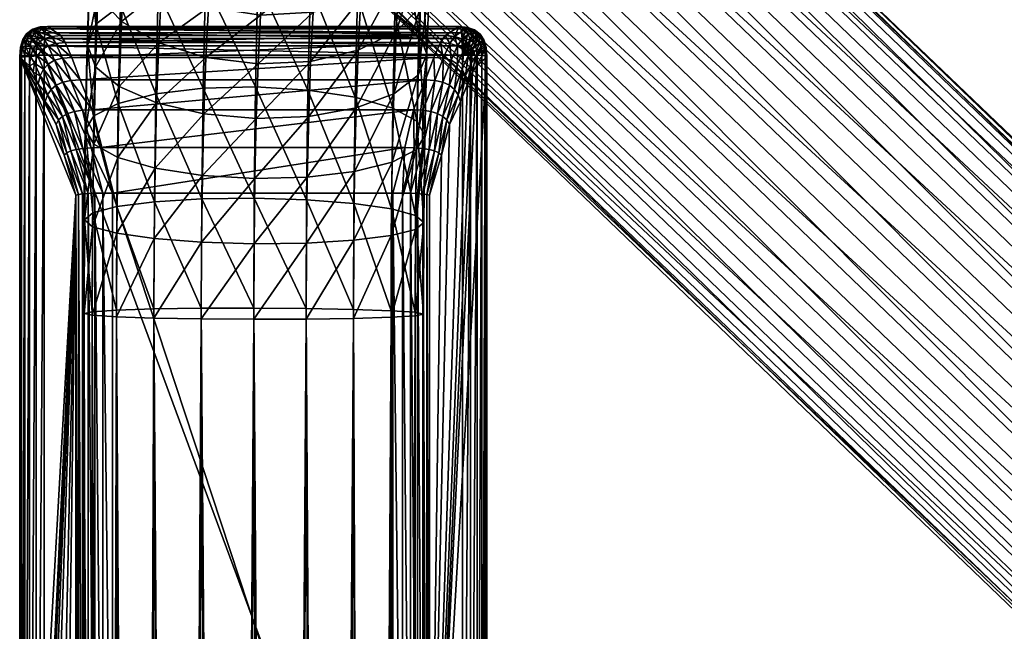
# Model space of a CAD drawing. Units: metres. Extents: x -7.968 to -7.449, y -0.033 to 0.522.
# Drawn here: x -7.968 to -7.933, y 0.483 to 0.505 of the extents above; entities that cross this region are included whole.
import ezdxf

# ---------------------------------------------------------------- set-up
doc = ezdxf.new("R2010")
doc.units = ezdxf.units.M
doc.header["$MEASUREMENT"] = 0
for name, color, linetype in [('72_PROFIM_COM_D2_ANY', 2, 'Continuous'), ('72_PROFIM_COM_D3_CH_CZARNE', 7, 'Continuous'), ('72_PROFIM_COM_D3_CH_STELAZ', 7, 'Continuous'), ('72_PROFIM_INSERT', 7, 'Continuous')]:
    doc.layers.add(name, color=color, linetype=linetype)

# ---------------------------------------------------------------- blocks, each defined once
blk = doc.blocks.new('72_PROFIM_COM_D2_CH_HOCKER')
at = {"layer": '72_PROFIM_COM_D2_ANY'}
blk.add_lwpolyline([(0.257112, 0.271866), (0.257122, -0.227514), (0.257111, -0.230807), (0.257063, -0.233974), (0.257, -0.236982), (0.256891, -0.239715), (0.256764, -0.242241), (0.256605, -0.244451), (0.256413, -0.246345), (0.256179, -0.247848), (0.25593, -0.248988), (0.25583, -0.249429), (0.255802, -0.249549), (0.255523, -0.250741), (0.255199, -0.25146), (0.254243, -0.253056), (0.252834, -0.254273), (0.252444, -0.254501), (0.250723, -0.255222), (0.248851, -0.255374), (0.247037, -0.254943), (0.245437, -0.253962), (0.221836, -0.231311), (-0.000058, -0.231303)], dxfattribs=at)
blk = doc.blocks.new('72profim_com23270D214100140A3827343B244766349')
blk.add_blockref('72_PROFIM_COM_D2_CH_HOCKER', (0, 0))
blk = doc.blocks.new('72PROFIM_COM_D3_CH_STEL_HOCKER')
mesh = blk.add_polyface()
corners = [(0.252962, -0.227627, 0.004363), (0.251108, -0.227633, 0.004069), (0.249337, 0.272127, 0.004336), (0.254635, -0.227602, 0.005215), (0.251195, 0.272144, 0.00407), (0.255962, -0.227561, 0.006542), (0.253045, 0.272133, 0.00439), (0.256815, -0.227507, 0.008215), (0.254705, 0.272096, 0.005267), (0.257108, -0.227447, 0.010069), (0.256013, 0.272036, 0.006613), (0.256814, -0.227385, 0.011923), (0.256841, 0.271959, 0.008298), (0.255962, -0.227328, 0.013596), (0.257108, 0.271873, 0.010156), (0.254635, -0.227281, 0.014923), (0.256787, 0.271786, 0.012006), (0.252962, -0.22725, 0.015775), (0.255911, 0.271706, 0.013666), (0.251108, -0.227237, 0.016069), (0.254564, 0.271642, 0.014974), (0.249254, -0.227243, 0.015775), (0.252879, 0.271599, 0.015802), (0.247581, -0.227268, 0.014923), (0.251021, 0.271583, 0.016068), (0.246254, -0.227309, 0.013596), (0.249171, 0.271593, 0.015748), (0.245402, -0.227362, 0.011923), (0.247511, 0.271631, 0.014871), (0.245108, -0.227423, 0.010069), (0.246203, 0.271691, 0.013525), (0.245402, -0.227485, 0.008215), (0.245376, 0.271767, 0.01184), (0.246254, -0.227542, 0.006542), (0.245109, 0.271854, 0.009982), (0.247582, -0.227588, 0.005215), (0.245429, 0.271941, 0.008132), (0.249254, -0.22762, 0.004362), (0.246306, 0.27202, 0.006472), (0.247652, 0.272084, 0.005164), (0.132666, -0.138582, 0.763648), (0.140446, -0.124634, 0.762695), (0.140446, -0.124429, 0.765688), (0.140876, -0.123257, 0.765608), (0.140948, -0.122635, 0.765566), (0.133506, -0.12267, 0.765568), (0.140707, -0.12386, 0.765649), (0.133451, -0.123245, 0.765607), (0.140579, -0.120808, 0.765441), (0.140271, -0.120263, 0.765403), (0.133465, -0.122095, 0.765529), (0.140798, -0.121395, 0.765481), (0.140922, -0.122009, 0.765523), (0.138896, -0.119002, 0.765317), (0.133329, -0.121535, 0.76549), (0.139419, -0.119348, 0.765341), (0.139881, -0.119772, 0.76537), (0.140948, -0.122839, 0.762572), (0.140876, -0.123461, 0.762615), (0.133506, -0.122875, 0.762575), (0.140707, -0.124065, 0.762656), (0.133451, -0.123449, 0.762614), (0.133103, -0.121208, 0.762461), (0.138896, -0.119206, 0.762324), (0.139419, -0.119553, 0.762348), (0.133329, -0.121739, 0.762497), (0.139881, -0.119977, 0.762377), (0.133465, -0.1223, 0.762536), (0.140271, -0.120467, 0.76241), (0.140922, -0.122214, 0.76253), (0.140798, -0.1216, 0.762488), (0.140579, -0.121013, 0.762448)]
mesh.append_faces([[corners[k] for k in face] for face in [(40, 41, 42), (43, 44, 45), (43, 45, 46), (46, 47, 42), (48, 49, 50), (48, 50, 51), (51, 50, 45), (51, 45, 52), (52, 45, 44), (53, 54, 55), (55, 50, 56), (56, 50, 49), (57, 58, 59), (59, 58, 60), (61, 60, 41), (62, 63, 64), (65, 64, 66), (67, 66, 68), (69, 57, 59), (69, 59, 70), (70, 67, 71), (71, 67, 68), (63, 53, 64), (64, 53, 55), (64, 55, 66), (66, 55, 56), (66, 56, 68), (68, 56, 49), (68, 49, 71), (71, 49, 48), (71, 48, 70), (70, 48, 51), (70, 51, 69), (69, 51, 52), (69, 52, 57), (57, 52, 44), (57, 44, 58), (58, 44, 43), (58, 43, 60), (60, 43, 46), (60, 46, 41), (41, 46, 42)]])
mesh.append_faces([[corners[k] for k in face] for face in [(0, 1, 2), (3, 0, 4), (5, 3, 6), (7, 5, 8), (9, 7, 10), (11, 9, 12), (13, 11, 14), (15, 13, 16), (17, 15, 18), (19, 17, 20), (21, 19, 22), (23, 21, 24), (25, 23, 26), (27, 25, 28), (29, 27, 30), (31, 29, 32), (33, 31, 34), (35, 33, 36), (37, 35, 38), (1, 37, 39)]], dxfattribs={"vtx2": -1})
mesh = blk.add_polyface()
corners = [(0.173603, 0.139594, 0.748511), (0.172437, 0.141055, 0.748329), (0.167201, 0.13694, 0.748426), (0.17474, 0.138156, 0.748107), (0.16835, 0.135467, 0.748608), (0.169471, 0.134016, 0.748205), (0.175737, 0.136881, 0.747156), (0.170453, 0.13273, 0.747254), (0.176497, 0.135894, 0.745752), (0.171202, 0.131733, 0.74585), (0.176946, 0.135292, 0.744032), (0.171642, 0.131125, 0.74413), (0.177039, 0.135133, 0.742164), (0.171732, 0.130963, 0.742262), (0.176767, 0.135433, 0.740331), (0.171463, 0.131265, 0.740429), (0.176157, 0.136162, 0.738712), (0.17086, 0.132, 0.73881), (0.175268, 0.13725, 0.737467), (0.169983, 0.133097, 0.737565), (0.174188, 0.13859, 0.736716), (0.168918, 0.134448, 0.736814), (0.173023, 0.14005, 0.736534), (0.171886, 0.141488, 0.736938), (0.167768, 0.135921, 0.736631), (0.179597, 0.142073, 0.748022), (0.180614, 0.140814, 0.747071), (0.181389, 0.139839, 0.745667), (0.181848, 0.139245, 0.743946), (0.181944, 0.139088, 0.742078), (0.181669, 0.139386, 0.740245), (0.18105, 0.140108, 0.738626), (0.180147, 0.141184, 0.737381), (0.179048, 0.142508, 0.736631), (0.177861, 0.143952, 0.736449), (0.186294, 0.142952, 0.743874), (0.186368, 0.142777, 0.742006), (0.186066, 0.143052, 0.740173), (0.249337, 0.272127, 0.004336), (0.251195, 0.272144, 0.00407), (0.252962, -0.227627, 0.004363), (0.253045, 0.272133, 0.00439), (0.254635, -0.227602, 0.005215), (0.254705, 0.272096, 0.005267), (0.255962, -0.227561, 0.006542), (0.256013, 0.272036, 0.006613), (0.256815, -0.227507, 0.008215), (0.256841, 0.271959, 0.008298), (0.257108, -0.227447, 0.010069), (0.257108, 0.271873, 0.010156), (0.256814, -0.227385, 0.011923), (0.256787, 0.271786, 0.012006), (0.255962, -0.227328, 0.013596), (0.255911, 0.271706, 0.013666), (0.254635, -0.227281, 0.014923), (0.254564, 0.271642, 0.014974), (0.252962, -0.22725, 0.015775), (0.252879, 0.271599, 0.015802), (0.251108, -0.227237, 0.016069), (0.251021, 0.271583, 0.016068), (0.249254, -0.227243, 0.015775), (0.249171, 0.271593, 0.015748), (0.247581, -0.227268, 0.014923), (0.247511, 0.271631, 0.014871), (0.246254, -0.227309, 0.013596), (0.246203, 0.271691, 0.013525), (0.245402, -0.227362, 0.011923), (0.245376, 0.271767, 0.01184), (0.245108, -0.227423, 0.010069), (0.245109, 0.271854, 0.009982), (0.245402, -0.227485, 0.008215), (0.245429, 0.271941, 0.008132), (0.246254, -0.227542, 0.006542), (0.246306, 0.27202, 0.006472), (0.247582, -0.227588, 0.005215), (0.247652, 0.272084, 0.005164), (0.249254, -0.22762, 0.004362), (0.251108, -0.227633, 0.004069)]
mesh.append_faces([[corners[k] for k in face] for face in [(0, 1, 2), (3, 0, 4), (4, 5, 3), (6, 3, 5), (5, 7, 6), (8, 6, 7), (7, 9, 8), (10, 8, 9), (9, 11, 10), (12, 10, 11), (11, 13, 12), (14, 12, 13), (13, 15, 14), (16, 14, 15), (15, 17, 16), (18, 16, 17), (17, 19, 18), (20, 18, 19), (19, 21, 20), (22, 20, 21), (23, 22, 24), (0, 3, 25), (26, 25, 3), (3, 6, 26), (27, 26, 6), (6, 8, 27), (28, 27, 8), (8, 10, 28), (29, 28, 10), (10, 12, 29), (30, 29, 12), (12, 14, 30), (31, 30, 14), (14, 16, 31), (32, 31, 16), (16, 18, 32), (33, 32, 18), (18, 20, 33), (20, 22, 34), (27, 28, 35), (28, 29, 36), (29, 30, 37), (38, 39, 40), (39, 41, 42), (41, 43, 44), (43, 45, 46), (45, 47, 48), (47, 49, 50), (49, 51, 52), (51, 53, 54), (53, 55, 56), (55, 57, 58), (57, 59, 60), (59, 61, 62), (61, 63, 64), (63, 65, 66), (65, 67, 68), (67, 69, 70), (69, 71, 72), (71, 73, 74), (73, 75, 76), (75, 38, 77)]], dxfattribs={"vtx2": -1})
mesh = blk.add_polyface()
corners = [(0.223736, -0.227285, 0.32872), (0.223736, -0.228902, 0.327896), (0.223736, -0.230185, 0.326613), (0.223736, -0.231009, 0.324996), (0.223736, -0.231293, 0.323204), (0.223736, -0.231009, 0.321412), (0.223736, -0.230185, 0.319795), (0.223736, -0.228902, 0.318512), (0.223736, -0.227285, 0.317688), (0.223736, -0.225493, 0.317404), (0.223736, -0.2237, 0.317688), (0.223736, -0.222083, 0.318512), (0.223736, -0.2208, 0.319795), (0.223736, -0.219977, 0.321412), (0.223736, -0.219693, 0.323204), (0.223736, -0.219977, 0.324996), (0.223736, -0.2208, 0.326613), (0.223736, -0.222083, 0.327896), (0.223736, -0.2237, 0.32872), (0.223736, -0.225493, 0.329004), (0.24539, -0.230415, 0.012126), (0.245095, -0.230661, 0.010284), (0.245057, -0.233731, 0.010914), (0.245346, -0.234237, 0.009125), (0.245354, -0.233235, 0.012705), (0.244991, -0.236611, 0.011945), (0.245275, -0.23737, 0.010246), (0.244897, -0.239267, 0.013362), (0.245209, -0.238283, 0.014936), (0.245294, -0.235867, 0.013647), (0.245172, -0.240272, 0.011794), (0.189587, -0.196484, 0.744457), (0.187726, -0.196639, 0.744257), (0.248861, -0.255372, 0.033637), (0.250725, -0.255218, 0.033794), (0.191317, -0.195763, 0.74456), (0.252452, -0.254492, 0.033931), (0.192748, -0.194547, 0.744556), (0.253872, -0.253266, 0.034033), (0.193738, -0.192955, 0.744446), (0.254846, -0.251658, 0.034091), (0.194191, -0.191142, 0.74424), (0.255279, -0.249828, 0.034099), (0.194063, -0.189287, 0.743958), (0.255128, -0.247953, 0.034056), (0.193367, -0.187571, 0.743628), (0.254409, -0.246217, 0.033967), (0.19217, -0.186161, 0.743282), (0.253191, -0.244791, 0.03384), (0.190589, -0.185196, 0.742954), (0.251595, -0.243814, 0.033687), (0.18878, -0.184771, 0.742677), (0.249775, -0.243381, 0.033524), (0.186919, -0.184926, 0.742477), (0.247911, -0.243535, 0.033367), (0.185189, -0.185647, 0.742374), (0.246184, -0.24426, 0.03323), (0.183759, -0.186863, 0.742378), (0.244764, -0.245487, 0.033128), (0.24379, -0.247094, 0.03307), (0.182768, -0.188456, 0.742488), (0.243358, -0.248925, 0.033062), (0.182315, -0.190268, 0.742695), (0.243508, -0.250799, 0.033105), (0.182443, -0.192123, 0.742976), (0.244227, -0.252535, 0.033194), (0.183139, -0.19384, 0.743306), (0.184337, -0.195249, 0.743652), (0.245445, -0.253961, 0.033322), (0.185917, -0.196214, 0.74398), (0.247042, -0.254939, 0.033474)]
mesh.append_faces([[corners[k] for k in face] for face in [(0, 2, 4), (4, 6, 8), (0, 4, 8), (8, 10, 12), (0, 8, 12), (12, 14, 16), (0, 12, 16), (0, 16, 18)]], dxfattribs={"vtx0": -1, "vtx1": -1, "vtx2": -1})
mesh.append_faces([[corners[k] for k in face] for face in [(19, 0, 18)]], dxfattribs={"vtx1": -1})
mesh.append_faces([[corners[k] for k in face] for face in [(0, 1, 2), (2, 3, 4), (4, 5, 6), (6, 7, 8), (8, 9, 10), (10, 11, 12), (12, 13, 14), (14, 15, 16), (16, 17, 18), (20, 21, 22), (23, 22, 21), (24, 22, 25), (26, 25, 22), (27, 28, 29), (29, 25, 27), (30, 27, 25), (25, 26, 30), (31, 32, 33), (33, 34, 31), (35, 31, 34), (34, 36, 35), (37, 35, 36), (36, 38, 37), (39, 37, 38), (38, 40, 39), (41, 39, 40), (40, 42, 41), (43, 41, 42), (42, 44, 43), (45, 43, 44), (44, 46, 45), (47, 45, 46), (46, 48, 47), (49, 47, 48), (48, 50, 49), (51, 49, 50), (50, 52, 51), (53, 51, 52), (52, 54, 53), (55, 53, 54), (54, 56, 55), (57, 55, 56), (56, 58, 57), (58, 59, 60), (59, 61, 62), (61, 63, 64), (63, 65, 66), (67, 66, 65), (65, 68, 67), (69, 67, 68), (68, 70, 69), (32, 69, 70), (70, 33, 32)]], dxfattribs={"vtx2": -1})
mesh = blk.add_polyface()
corners = [(0.182768, -0.188456, 0.742488), (0.183759, -0.186863, 0.742378), (0.244764, -0.245487, 0.033128), (0.182315, -0.190268, 0.742695), (0.24379, -0.247094, 0.03307), (0.182443, -0.192123, 0.742976), (0.243358, -0.248925, 0.033062), (0.183139, -0.19384, 0.743306), (0.243508, -0.250799, 0.033105), (0.189068, -0.195797, 0.747793), (0.187227, -0.195977, 0.747466), (0.187726, -0.196639, 0.744257), (0.189587, -0.196484, 0.744457), (0.190788, -0.195062, 0.747972), (0.191317, -0.195763, 0.74456), (0.192216, -0.193844, 0.747986), (0.192748, -0.194547, 0.744556), (0.193215, -0.192261, 0.747834), (0.193738, -0.192955, 0.744446), (0.182726, -0.193284, 0.745972), (0.182059, -0.191603, 0.745466), (0.183893, -0.194655, 0.746509), (0.184337, -0.195249, 0.743652), (0.185444, -0.195583, 0.747024), (0.185917, -0.196214, 0.74398), (0.188324, -0.195075, 0.750826), (0.186521, -0.195292, 0.750342), (0.190012, -0.194309, 0.751134), (0.191419, -0.19307, 0.751234), (0.192409, -0.191479, 0.751118), (0.182141, -0.192716, 0.748358), (0.183271, -0.194052, 0.749044), (0.18478, -0.19494, 0.749728), (0.187266, -0.194236, 0.753791), (0.185524, -0.194502, 0.753135), (0.188905, -0.193431, 0.754236), (0.19028, -0.192167, 0.754424), (0.18241, -0.19337, 0.751456), (0.181341, -0.192082, 0.750599), (0.183851, -0.194203, 0.75233), (0.185854, -0.193254, 0.756632), (0.184202, -0.193582, 0.755794), (0.187422, -0.1924, 0.757218), (0.181291, -0.192592, 0.753707), (0.18263, -0.193354, 0.754786), (0.184051, -0.192105, 0.759279), (0.182523, -0.192513, 0.75826), (0.18109, -0.192374, 0.757048)]
mesh.append_faces([[corners[k] for k in face] for face in [(0, 1, 2), (3, 0, 4), (5, 3, 6), (7, 5, 8), (9, 10, 11), (11, 12, 9), (13, 9, 12), (12, 14, 13), (15, 13, 14), (14, 16, 15), (17, 15, 16), (16, 18, 17), (19, 20, 5), (5, 7, 19), (21, 19, 7), (7, 22, 21), (23, 21, 22), (22, 24, 23), (10, 23, 24), (24, 11, 10), (25, 26, 10), (10, 9, 25), (27, 25, 9), (9, 13, 27), (28, 27, 13), (13, 15, 28), (29, 28, 15), (15, 17, 29), (20, 19, 30), (31, 30, 19), (19, 21, 31), (32, 31, 21), (21, 23, 32), (26, 32, 23), (23, 10, 26), (33, 34, 26), (26, 25, 33), (35, 33, 25), (25, 27, 35), (36, 35, 27), (27, 28, 36), (37, 38, 30), (30, 31, 37), (39, 37, 31), (31, 32, 39), (34, 39, 32), (32, 26, 34), (40, 41, 34), (34, 33, 40), (42, 40, 33), (33, 35, 42), (38, 37, 43), (44, 43, 37), (37, 39, 44), (41, 44, 39), (39, 34, 41), (45, 46, 41), (41, 40, 45), (43, 44, 47), (46, 47, 44), (44, 41, 46)]], dxfattribs={"vtx2": -1})
mesh = blk.add_polyface()
corners = [(0.24757, -0.23003, 0.015107), (0.249243, -0.22993, 0.015954), (0.249254, -0.227243, 0.015775), (0.247581, -0.227268, 0.014923), (0.246243, -0.230198, 0.013788), (0.246254, -0.227309, 0.013596), (0.24539, -0.230415, 0.012126), (0.245402, -0.227362, 0.011923), (0.245095, -0.230661, 0.010284), (0.245108, -0.227423, 0.010069), (0.245388, -0.230912, 0.008443), (0.245402, -0.227485, 0.008215), (0.24624, -0.231144, 0.006782), (0.246254, -0.227542, 0.006542), (0.247567, -0.231332, 0.005464), (0.247582, -0.227588, 0.005215), (0.249239, -0.23146, 0.004618), (0.249254, -0.22762, 0.004362), (0.24754, -0.232462, 0.015606), (0.249214, -0.23226, 0.016433), (0.24621, -0.232798, 0.014322), (0.245354, -0.233235, 0.012705), (0.245057, -0.233731, 0.010914), (0.245346, -0.234237, 0.009125), (0.246195, -0.234704, 0.007512), (0.24752, -0.235085, 0.006234), (0.24919, -0.235343, 0.005415), (0.247489, -0.234708, 0.01641), (0.249165, -0.234406, 0.017201), (0.246155, -0.235211, 0.015185), (0.245294, -0.235867, 0.013647), (0.244991, -0.236611, 0.011945), (0.245275, -0.23737, 0.010246), (0.246118, -0.238071, 0.008717), (0.247438, -0.238645, 0.007508), (0.249106, -0.239034, 0.006735), (0.247417, -0.236752, 0.017501), (0.249096, -0.236355, 0.018241), (0.246077, -0.237416, 0.016362), (0.245209, -0.238283, 0.014936), (0.246008, -0.241201, 0.010386), (0.245172, -0.240272, 0.011794), (0.247321, -0.241961, 0.009276), (0.247323, -0.238585, 0.018867), (0.249007, -0.2381, 0.019541), (0.245976, -0.239399, 0.017839), (0.245097, -0.240461, 0.016559), (0.247206, -0.2402, 0.020507), (0.248896, -0.239638, 0.021104), (0.245849, -0.241144, 0.019613)]
mesh.append_faces([[corners[k] for k in face] for face in [(0, 1, 2), (2, 3, 0), (4, 0, 3), (3, 5, 4), (6, 4, 5), (5, 7, 6), (8, 6, 7), (7, 9, 8), (10, 8, 9), (9, 11, 10), (12, 10, 11), (11, 13, 12), (14, 12, 13), (13, 15, 14), (16, 14, 15), (15, 17, 16), (18, 19, 1), (1, 0, 18), (20, 18, 0), (0, 4, 20), (21, 20, 4), (4, 6, 21), (22, 21, 6), (8, 10, 23), (24, 23, 10), (10, 12, 24), (25, 24, 12), (12, 14, 25), (26, 25, 14), (14, 16, 26), (27, 28, 19), (19, 18, 27), (29, 27, 18), (18, 20, 29), (30, 29, 20), (20, 21, 30), (31, 30, 21), (22, 23, 32), (33, 32, 23), (23, 24, 33), (34, 33, 24), (24, 25, 34), (35, 34, 25), (25, 26, 35), (36, 37, 28), (28, 27, 36), (38, 36, 27), (27, 29, 38), (39, 38, 29), (29, 30, 39), (40, 41, 32), (32, 33, 40), (33, 34, 42), (43, 44, 37), (37, 36, 43), (45, 43, 36), (36, 38, 45), (46, 45, 38), (38, 39, 46), (47, 48, 44), (44, 43, 47), (43, 45, 49)]], dxfattribs={"vtx2": -1})
mesh = blk.add_polyface()
corners = [(0.252947, -0.231491, 0.00462), (0.251093, -0.231515, 0.004327), (0.251108, -0.227633, 0.004069), (0.252962, -0.227627, 0.004363), (0.25462, -0.23139, 0.005467), (0.254635, -0.227602, 0.005215), (0.255948, -0.231223, 0.006786), (0.255962, -0.227561, 0.006542), (0.256801, -0.231005, 0.008448), (0.256815, -0.227507, 0.008215), (0.257095, -0.230759, 0.01029), (0.257108, -0.227447, 0.010069), (0.256802, -0.230508, 0.012131), (0.256814, -0.227385, 0.011923), (0.255951, -0.230277, 0.013792), (0.255962, -0.227328, 0.013596), (0.254624, -0.230088, 0.01511), (0.254635, -0.227281, 0.014923), (0.252951, -0.22996, 0.015956), (0.252962, -0.22725, 0.015775), (0.251097, -0.229906, 0.016247), (0.251108, -0.227237, 0.016069), (0.249243, -0.22993, 0.015954), (0.249254, -0.227243, 0.015775), (0.249239, -0.23146, 0.004618), (0.249254, -0.22762, 0.004362), (0.252898, -0.235406, 0.005423), (0.251043, -0.235454, 0.005135), (0.254572, -0.235204, 0.00625), (0.255902, -0.234868, 0.007534), (0.256758, -0.234431, 0.009151), (0.257055, -0.233935, 0.010941), (0.256765, -0.233429, 0.012731), (0.255917, -0.232963, 0.014343), (0.254592, -0.232582, 0.015622), (0.252922, -0.232323, 0.016441), (0.251068, -0.232212, 0.01672), (0.249214, -0.23226, 0.016433), (0.24919, -0.235343, 0.005415), (0.256987, -0.236927, 0.012012), (0.256703, -0.236168, 0.013711), (0.25586, -0.235467, 0.01524), (0.25454, -0.234894, 0.016449), (0.252872, -0.234504, 0.017222), (0.25102, -0.234336, 0.01748), (0.249165, -0.234406, 0.017201), (0.250952, -0.236264, 0.018509), (0.249096, -0.236355, 0.018241)]
mesh.append_faces([[corners[k] for k in face] for face in [(0, 1, 2), (2, 3, 0), (4, 0, 3), (3, 5, 4), (6, 4, 5), (5, 7, 6), (8, 6, 7), (7, 9, 8), (10, 8, 9), (9, 11, 10), (12, 10, 11), (11, 13, 12), (14, 12, 13), (13, 15, 14), (16, 14, 15), (15, 17, 16), (18, 16, 17), (17, 19, 18), (20, 18, 19), (19, 21, 20), (22, 20, 21), (21, 23, 22), (1, 24, 25), (25, 2, 1), (26, 27, 1), (1, 0, 26), (28, 26, 0), (0, 4, 28), (29, 28, 4), (4, 6, 29), (30, 29, 6), (6, 8, 30), (31, 30, 8), (8, 10, 31), (32, 31, 10), (10, 12, 32), (33, 32, 12), (12, 14, 33), (34, 33, 14), (14, 16, 34), (35, 34, 16), (16, 18, 35), (36, 35, 18), (18, 20, 36), (37, 36, 20), (20, 22, 37), (27, 38, 24), (24, 1, 27), (30, 31, 39), (31, 32, 40), (41, 40, 32), (32, 33, 41), (42, 41, 33), (33, 34, 42), (43, 42, 34), (34, 35, 43), (44, 43, 35), (35, 36, 44), (45, 44, 36), (36, 37, 45), (43, 44, 46), (44, 45, 47)]], dxfattribs={"vtx2": -1})
mesh = blk.add_polyface()
corners = [(0.252813, -0.239132, 0.006756), (0.250958, -0.239202, 0.006477), (0.251043, -0.235454, 0.005135), (0.252898, -0.235406, 0.005423), (0.254489, -0.238831, 0.007547), (0.254572, -0.235204, 0.00625), (0.255823, -0.238327, 0.008772), (0.255902, -0.234868, 0.007534), (0.256684, -0.237671, 0.01031), (0.256758, -0.234431, 0.009151), (0.256987, -0.236927, 0.012012), (0.256703, -0.236168, 0.013711), (0.257055, -0.233935, 0.010941), (0.249106, -0.239034, 0.006735), (0.24919, -0.235343, 0.005415), (0.25269, -0.242612, 0.008612), (0.25437, -0.242215, 0.009352), (0.255709, -0.24155, 0.010491), (0.256577, -0.240684, 0.011917), (0.256889, -0.239699, 0.013491), (0.256614, -0.238694, 0.015058), (0.255779, -0.237766, 0.016466), (0.25586, -0.235467, 0.01524), (0.254465, -0.237006, 0.017576), (0.25454, -0.234894, 0.016449), (0.252802, -0.236489, 0.01828), (0.252872, -0.234504, 0.017222), (0.250952, -0.236264, 0.018509), (0.249096, -0.236355, 0.018241), (0.25102, -0.234336, 0.01748), (0.250834, -0.242702, 0.008343), (0.248984, -0.242478, 0.008572), (0.25676, -0.242215, 0.015364), (0.256497, -0.24098, 0.016762), (0.255672, -0.23984, 0.018012), (0.254368, -0.238906, 0.018992), (0.252711, -0.238269, 0.019607), (0.250864, -0.237991, 0.019796), (0.249007, -0.2381, 0.019541), (0.25554, -0.241672, 0.019872), (0.254247, -0.240583, 0.020696), (0.252597, -0.23984, 0.021203), (0.250754, -0.239514, 0.021343), (0.248896, -0.239638, 0.021104), (0.254099, -0.242022, 0.022695), (0.252459, -0.24119, 0.023079), (0.250619, -0.240824, 0.023163), (0.24876, -0.24096, 0.02294), (0.250457, -0.241901, 0.025274)]
mesh.append_faces([[corners[k] for k in face] for face in [(0, 1, 2), (2, 3, 0), (4, 0, 3), (3, 5, 4), (6, 4, 5), (5, 7, 6), (8, 6, 7), (7, 9, 8), (10, 8, 9), (11, 10, 12), (1, 13, 14), (14, 2, 1), (1, 0, 15), (16, 15, 0), (0, 4, 16), (17, 16, 4), (4, 6, 17), (18, 17, 6), (6, 8, 18), (19, 18, 8), (8, 10, 19), (20, 19, 10), (10, 11, 20), (21, 20, 11), (11, 22, 21), (23, 21, 22), (22, 24, 23), (25, 23, 24), (24, 26, 25), (27, 25, 26), (28, 27, 29), (30, 31, 13), (13, 1, 30), (18, 19, 32), (33, 32, 19), (19, 20, 33), (34, 33, 20), (20, 21, 34), (35, 34, 21), (21, 23, 35), (36, 35, 23), (23, 25, 36), (37, 36, 25), (25, 27, 37), (38, 37, 27), (27, 28, 38), (33, 34, 39), (40, 39, 34), (34, 35, 40), (41, 40, 35), (35, 36, 41), (42, 41, 36), (36, 37, 42), (43, 42, 37), (37, 38, 43), (39, 40, 44), (45, 44, 40), (40, 41, 45), (46, 45, 41), (41, 42, 46), (47, 46, 42), (45, 46, 48)]], dxfattribs={"vtx2": -1})
blk = doc.blocks.new('72PROFIM_COM_D3_CH_STOPKI_HOCKER')
mesh = blk.add_polyface()
corners = [(0.243727, -0.196615, 0), (0.243727, -0.236578, 0), (0.258518, -0.236578, 0), (0.244888, -0.201683, 0.009951), (0.244888, -0.231624, 0.009951), (0.244472, -0.233044, 0.009833), (0.244189, -0.234125, 0.009492), (0.243803, -0.234938, 0.008954), (0.243554, -0.235549, 0.00818), (0.243369, -0.235973, 0.007126), (0.243236, -0.236197, 0.005704), (0.242868, -0.236507, 0.001053), (0.245766, -0.233306, 0.010863), (0.246187, -0.2317, 0.011007), (0.256103, -0.2317, 0.011007), (0.245463, -0.234641, 0.010431), (0.256523, -0.233306, 0.010863), (0.243442, -0.236576, 0.000029), (0.245851, -0.231698, 0.010978), (0.245851, -0.201609, 0.010978), (0.24543, -0.233299, 0.010835), (0.245128, -0.234627, 0.010405), (0.243213, -0.23657, 0.000117), (0.243442, -0.196618, 0.000029), (0.243041, -0.23656, 0.000263), (0.243213, -0.196625, 0.000117), (0.242927, -0.236546, 0.000468), (0.243042, -0.196637, 0.000263), (0.242869, -0.236529, 0.000731), (0.242927, -0.196653, 0.000468), (0.242869, -0.196673, 0.000731), (0.245563, -0.231692, 0.01089), (0.245563, -0.201615, 0.01089), (0.245323, -0.231681, 0.010743), (0.245323, -0.201626, 0.010743), (0.24513, -0.231666, 0.010538), (0.24513, -0.201641, 0.010538), (0.244985, -0.231647, 0.010274), (0.244985, -0.201659, 0.010274), (0.245143, -0.233277, 0.010749), (0.244903, -0.233241, 0.010606), (0.244712, -0.23319, 0.010405), (0.244568, -0.233124, 0.010148), (0.244842, -0.234584, 0.010327), (0.244605, -0.234512, 0.010196), (0.244417, -0.234412, 0.010013), (0.244278, -0.234283, 0.009779)]
mesh.append_faces([[corners[k] for k in face] for face in [(11, 3, 10)]], dxfattribs={"vtx0": -1, "vtx1": -1})
mesh.append_faces([[corners[k] for k in face] for face in [(3, 5, 6), (3, 6, 7), (3, 7, 8), (3, 8, 9), (3, 9, 10)]], dxfattribs={"vtx0": -1, "vtx2": -1})
mesh.append_faces([[corners[k] for k in face] for face in [(0, 1, 2), (3, 4, 5), (12, 13, 14), (15, 12, 16), (17, 1, 0), (13, 18, 19), (18, 13, 12), (12, 20, 18), (20, 12, 15), (15, 21, 20), (22, 17, 23), (24, 22, 25), (26, 24, 27), (28, 26, 29), (11, 28, 30), (18, 31, 32), (31, 33, 34), (33, 35, 36), (35, 37, 38), (37, 4, 3), (31, 18, 20), (20, 39, 31), (33, 31, 39), (39, 40, 33), (35, 33, 40), (40, 41, 35), (37, 35, 41), (41, 42, 37), (4, 37, 42), (42, 5, 4), (39, 20, 21), (21, 43, 39), (40, 39, 43), (43, 44, 40), (41, 40, 44), (44, 45, 41), (42, 41, 45), (45, 46, 42), (5, 42, 46), (46, 6, 5)]], dxfattribs={"vtx2": -1})
mesh = blk.add_polyface()
corners = [(0.246187, -0.201607, 0.011007), (0.256103, -0.201607, 0.011007), (0.256103, -0.2317, 0.011007), (0.242868, -0.196698, 0.001053), (0.244188, -0.199174, 0.009491), (0.244472, -0.200261, 0.009833), (0.244888, -0.201683, 0.009951), (0.242868, -0.236507, 0.001053), (0.245766, -0.199999, 0.010863), (0.256523, -0.199999, 0.010863), (0.245463, -0.19866, 0.010431), (0.256824, -0.198659, 0.010431), (0.243727, -0.196615, 0), (0.243442, -0.196618, 0.000029), (0.243442, -0.236576, 0.000029), (0.245851, -0.201609, 0.010978), (0.246187, -0.2317, 0.011007), (0.24543, -0.200006, 0.010835), (0.245128, -0.198674, 0.010405), (0.243213, -0.196625, 0.000117), (0.243213, -0.23657, 0.000117), (0.243042, -0.196637, 0.000263), (0.243041, -0.23656, 0.000263), (0.242927, -0.196653, 0.000468), (0.242927, -0.236546, 0.000468), (0.242869, -0.196673, 0.000731), (0.242869, -0.236529, 0.000731), (0.245563, -0.201615, 0.01089), (0.245851, -0.231698, 0.010978), (0.245323, -0.201626, 0.010743), (0.245563, -0.231692, 0.01089), (0.24513, -0.201641, 0.010538), (0.245323, -0.231681, 0.010743), (0.244985, -0.201659, 0.010274), (0.24513, -0.231666, 0.010538), (0.244985, -0.231647, 0.010274), (0.245143, -0.200028, 0.010749), (0.244903, -0.200064, 0.010606), (0.244712, -0.200115, 0.010405), (0.244568, -0.200181, 0.010148), (0.244605, -0.198788, 0.010196), (0.244417, -0.198888, 0.010013), (0.24401, -0.197927, 0.009374), (0.244278, -0.199017, 0.009778), (0.243881, -0.198118, 0.009183), (0.243802, -0.198351, 0.008951), (0.244842, -0.198717, 0.010327)]
mesh.append_faces([[corners[k] for k in face] for face in [(3, 4, 5), (3, 5, 6)]], dxfattribs={"vtx0": -1, "vtx2": -1})
mesh.append_faces([[corners[k] for k in face] for face in [(7, 3, 6)]], dxfattribs={"vtx1": -1, "vtx2": -1})
mesh.append_faces([[corners[k] for k in face] for face in [(0, 1, 2), (0, 8, 9), (8, 10, 11), (12, 13, 14), (15, 0, 16), (17, 8, 0), (0, 15, 17), (18, 10, 8), (8, 17, 18), (13, 19, 20), (19, 21, 22), (21, 23, 24), (23, 25, 26), (25, 3, 7), (27, 15, 28), (29, 27, 30), (31, 29, 32), (33, 31, 34), (6, 33, 35), (36, 17, 15), (15, 27, 36), (37, 36, 27), (27, 29, 37), (38, 37, 29), (29, 31, 38), (39, 38, 31), (31, 33, 39), (5, 39, 33), (33, 6, 5), (40, 41, 42), (41, 43, 44), (43, 4, 45), (46, 18, 17), (17, 36, 46), (40, 46, 36), (36, 37, 40), (41, 40, 37), (37, 38, 41), (43, 41, 38), (38, 39, 43), (4, 43, 39), (39, 5, 4)]], dxfattribs={"vtx2": -1})
mesh = blk.add_polyface()
corners = [(0.258518, -0.236578, 0), (0.258518, -0.196615, 0), (0.243727, -0.196615, 0), (0.257398, -0.231625, 0.00995), (0.257398, -0.201682, 0.00995), (0.257813, -0.20026, 0.009832), (0.258096, -0.199173, 0.00949), (0.25848, -0.198351, 0.008949), (0.258726, -0.197729, 0.008173), (0.258908, -0.197294, 0.007117), (0.259035, -0.197055, 0.005695), (0.259381, -0.196698, 0.001054), (0.256523, -0.199999, 0.010863), (0.256103, -0.201607, 0.011007), (0.246187, -0.201607, 0.011007), (0.256824, -0.198659, 0.010431), (0.245766, -0.199999, 0.010863), (0.258804, -0.196618, 0.000029), (0.256439, -0.201609, 0.010978), (0.256439, -0.231698, 0.010978), (0.256859, -0.200006, 0.010835), (0.259033, -0.196625, 0.000117), (0.258804, -0.236576, 0.000029), (0.259205, -0.196636, 0.000263), (0.259033, -0.23657, 0.000117), (0.259321, -0.196652, 0.000468), (0.259205, -0.23656, 0.000263), (0.259379, -0.196673, 0.000732), (0.259321, -0.236547, 0.000468), (0.259379, -0.236529, 0.000732), (0.256726, -0.201615, 0.01089), (0.256726, -0.231692, 0.01089), (0.256966, -0.201626, 0.010743), (0.256966, -0.231681, 0.010743), (0.257158, -0.20164, 0.010538), (0.257158, -0.231667, 0.010538), (0.257302, -0.201659, 0.010273), (0.257302, -0.231648, 0.010273), (0.257146, -0.200028, 0.010749), (0.257385, -0.200064, 0.010605), (0.257576, -0.200115, 0.010405), (0.257719, -0.20018, 0.010147), (0.257159, -0.198674, 0.010405), (0.257445, -0.198717, 0.010327), (0.257682, -0.198788, 0.010196), (0.257869, -0.198888, 0.010013), (0.258007, -0.199016, 0.009777)]
mesh.append_faces([[corners[k] for k in face] for face in [(11, 3, 10)]], dxfattribs={"vtx0": -1, "vtx1": -1})
mesh.append_faces([[corners[k] for k in face] for face in [(3, 5, 6), (3, 6, 7), (3, 7, 8), (3, 8, 9), (3, 9, 10)]], dxfattribs={"vtx0": -1, "vtx2": -1})
mesh.append_faces([[corners[k] for k in face] for face in [(0, 1, 2), (3, 4, 5), (12, 13, 14), (15, 12, 16), (17, 1, 0), (13, 18, 19), (18, 13, 12), (12, 20, 18), (20, 12, 15), (21, 17, 22), (23, 21, 24), (25, 23, 26), (27, 25, 28), (11, 27, 29), (18, 30, 31), (30, 32, 33), (32, 34, 35), (34, 36, 37), (36, 4, 3), (30, 18, 20), (20, 38, 30), (32, 30, 38), (38, 39, 32), (34, 32, 39), (39, 40, 34), (36, 34, 40), (40, 41, 36), (4, 36, 41), (41, 5, 4), (38, 20, 42), (42, 43, 38), (39, 38, 43), (43, 44, 39), (40, 39, 44), (44, 45, 40), (41, 40, 45), (45, 46, 41), (5, 41, 46), (46, 6, 5)]], dxfattribs={"vtx2": -1})
mesh = blk.add_polyface()
corners = [(0.256103, -0.2317, 0.011007), (0.246187, -0.2317, 0.011007), (0.246187, -0.201607, 0.011007), (0.259381, -0.236507, 0.001054), (0.258096, -0.234125, 0.00949), (0.257813, -0.233045, 0.009832), (0.257398, -0.231625, 0.00995), (0.259381, -0.196698, 0.001054), (0.256523, -0.233306, 0.010863), (0.245766, -0.233306, 0.010863), (0.256825, -0.234641, 0.010431), (0.245463, -0.234641, 0.010431), (0.258518, -0.236578, 0), (0.258804, -0.236576, 0.000029), (0.258804, -0.196618, 0.000029), (0.256439, -0.231698, 0.010978), (0.256103, -0.201607, 0.011007), (0.256859, -0.233299, 0.010834), (0.257159, -0.234627, 0.010405), (0.259033, -0.23657, 0.000117), (0.259033, -0.196625, 0.000117), (0.259205, -0.23656, 0.000263), (0.259205, -0.196636, 0.000263), (0.259321, -0.236547, 0.000468), (0.259321, -0.196652, 0.000468), (0.259379, -0.236529, 0.000732), (0.259379, -0.196673, 0.000732), (0.256726, -0.231692, 0.01089), (0.256439, -0.201609, 0.010978), (0.256966, -0.231681, 0.010743), (0.256726, -0.201615, 0.01089), (0.257158, -0.231667, 0.010538), (0.256966, -0.201626, 0.010743), (0.257302, -0.231648, 0.010273), (0.257158, -0.20164, 0.010538), (0.257302, -0.201659, 0.010273), (0.257146, -0.233277, 0.010749), (0.257385, -0.233241, 0.010605), (0.257576, -0.23319, 0.010405), (0.257719, -0.233125, 0.010147), (0.257682, -0.234512, 0.010196), (0.257869, -0.234412, 0.010013), (0.258273, -0.235365, 0.009373), (0.258007, -0.234283, 0.009778), (0.258402, -0.235173, 0.009184), (0.258479, -0.234939, 0.008952), (0.257445, -0.234584, 0.010326)]
mesh.append_faces([[corners[k] for k in face] for face in [(3, 4, 5), (3, 5, 6)]], dxfattribs={"vtx0": -1, "vtx2": -1})
mesh.append_faces([[corners[k] for k in face] for face in [(7, 3, 6)]], dxfattribs={"vtx1": -1, "vtx2": -1})
mesh.append_faces([[corners[k] for k in face] for face in [(0, 1, 2), (0, 8, 9), (8, 10, 11), (12, 13, 14), (15, 0, 16), (17, 8, 0), (0, 15, 17), (18, 10, 8), (8, 17, 18), (13, 19, 20), (19, 21, 22), (21, 23, 24), (23, 25, 26), (25, 3, 7), (27, 15, 28), (29, 27, 30), (31, 29, 32), (33, 31, 34), (6, 33, 35), (36, 17, 15), (15, 27, 36), (37, 36, 27), (27, 29, 37), (38, 37, 29), (29, 31, 38), (39, 38, 31), (31, 33, 39), (5, 39, 33), (33, 6, 5), (40, 41, 42), (41, 43, 44), (45, 44, 43), (43, 4, 45), (46, 18, 17), (17, 36, 46), (40, 46, 36), (36, 37, 40), (41, 40, 37), (37, 38, 41), (43, 41, 38), (38, 39, 43), (4, 43, 39), (39, 5, 4)]], dxfattribs={"vtx2": -1})
mesh = blk.add_polyface()
corners = [(0.24504, -0.235705, 0.009711), (0.245463, -0.234641, 0.010431), (0.256825, -0.234641, 0.010431), (0.244742, -0.236498, 0.008702), (0.257245, -0.235705, 0.00971), (0.245128, -0.234627, 0.010405), (0.244706, -0.235684, 0.00969), (0.244409, -0.236472, 0.008688), (0.243727, -0.236578, 0), (0.243442, -0.236576, 0.000029), (0.243449, -0.236677, 0.000029), (0.243213, -0.23657, 0.000117), (0.243227, -0.236753, 0.000118), (0.243041, -0.23656, 0.000263), (0.243061, -0.236807, 0.000265), (0.242927, -0.236546, 0.000468), (0.242869, -0.236529, 0.000731), (0.242895, -0.236849, 0.000736), (0.242868, -0.236507, 0.001053), (0.242895, -0.236837, 0.00106), (0.243236, -0.236197, 0.005704), (0.243273, -0.236525, 0.00574), (0.243416, -0.236293, 0.007211), (0.243521, -0.236555, 0.007281), (0.243369, -0.236793, 0.005769), (0.243369, -0.235973, 0.007126), (0.244842, -0.234584, 0.010327), (0.244423, -0.23562, 0.009627), (0.244605, -0.234512, 0.010196), (0.244191, -0.235514, 0.009521), (0.244417, -0.234412, 0.010013), (0.244011, -0.235364, 0.009374), (0.244278, -0.234283, 0.009779), (0.243881, -0.235173, 0.009185), (0.244189, -0.234125, 0.009492), (0.243803, -0.234938, 0.008954), (0.24413, -0.236393, 0.008644), (0.243906, -0.236261, 0.008572), (0.243735, -0.236076, 0.00847), (0.243617, -0.235839, 0.00834), (0.243554, -0.235549, 0.00818), (0.244175, -0.236991, 0.007398), (0.2439, -0.236903, 0.007375), (0.243682, -0.236758, 0.007336)]
mesh.append_faces([[corners[k] for k in face] for face in [(8, 9, 10)]])
mesh.append_faces([[corners[k] for k in face] for face in [(0, 1, 2), (3, 0, 4), (5, 1, 0), (0, 6, 5), (6, 0, 3), (3, 7, 6), (9, 11, 12), (11, 13, 14), (15, 16, 17), (16, 18, 19), (20, 21, 19), (19, 18, 20), (22, 23, 24), (24, 21, 22), (25, 22, 21), (21, 20, 25), (26, 5, 6), (6, 27, 26), (28, 26, 27), (27, 29, 28), (30, 28, 29), (29, 31, 30), (32, 30, 31), (31, 33, 32), (34, 32, 33), (33, 35, 34), (27, 6, 7), (7, 36, 27), (29, 27, 36), (36, 37, 29), (31, 29, 37), (37, 38, 31), (33, 31, 38), (38, 39, 33), (35, 33, 39), (39, 40, 35), (36, 7, 41), (37, 36, 42), (42, 43, 37), (38, 37, 43), (43, 23, 38), (39, 38, 23), (23, 22, 39), (40, 39, 22), (22, 25, 40)]], dxfattribs={"vtx2": -1})
mesh = blk.add_polyface()
corners = [(0.259381, -0.236507, 0.001054), (0.259033, -0.236197, 0.005702), (0.258906, -0.235973, 0.007124), (0.258725, -0.235549, 0.008178), (0.258479, -0.234939, 0.008952), (0.258096, -0.234125, 0.00949), (0.256825, -0.234641, 0.010431), (0.257245, -0.235705, 0.00971), (0.24504, -0.235705, 0.009711), (0.257539, -0.236498, 0.008701), (0.244742, -0.236498, 0.008702), (0.257872, -0.236472, 0.008687), (0.258101, -0.236991, 0.007397), (0.257579, -0.235684, 0.009689), (0.257159, -0.234627, 0.010405), (0.259354, -0.236837, 0.001054), (0.259379, -0.236529, 0.000732), (0.259352, -0.236858, 0.000741), (0.259321, -0.236547, 0.000468), (0.259295, -0.236875, 0.000485), (0.259205, -0.23656, 0.000263), (0.259182, -0.236889, 0.000286), (0.259033, -0.23657, 0.000117), (0.259015, -0.236898, 0.000144), (0.258804, -0.236576, 0.000029), (0.258996, -0.236525, 0.005737), (0.2589, -0.236793, 0.005767), (0.258754, -0.236555, 0.00728), (0.258858, -0.236293, 0.00721), (0.25815, -0.236393, 0.008643), (0.258376, -0.236904, 0.007373), (0.258375, -0.236261, 0.008571), (0.258593, -0.236758, 0.007334), (0.258545, -0.236077, 0.008469), (0.258662, -0.235839, 0.008338), (0.257862, -0.23562, 0.009626), (0.258093, -0.235514, 0.009521), (0.258273, -0.235365, 0.009373), (0.258402, -0.235173, 0.009184), (0.257445, -0.234584, 0.010326), (0.257682, -0.234512, 0.010196), (0.257869, -0.234412, 0.010013)]
mesh.append_faces([[corners[k] for k in face] for face in [(0, 2, 3), (0, 3, 4), (0, 4, 5)]], dxfattribs={"vtx0": -1, "vtx2": -1})
mesh.append_faces([[corners[k] for k in face] for face in [(0, 1, 2), (6, 7, 8), (7, 9, 10), (9, 11, 12), (11, 9, 7), (7, 13, 11), (13, 7, 6), (6, 14, 13), (15, 0, 16), (17, 16, 18), (19, 18, 20), (21, 20, 22), (23, 22, 24), (0, 15, 25), (25, 1, 0), (25, 26, 27), (27, 28, 25), (1, 25, 28), (28, 2, 1), (11, 29, 30), (29, 31, 32), (27, 32, 31), (31, 33, 27), (28, 27, 33), (33, 34, 28), (2, 28, 34), (34, 3, 2), (29, 11, 13), (13, 35, 29), (31, 29, 35), (35, 36, 31), (33, 31, 36), (36, 37, 33), (34, 33, 37), (37, 38, 34), (3, 34, 38), (38, 4, 3), (35, 13, 14), (14, 39, 35), (36, 35, 39), (39, 40, 36), (37, 36, 40), (38, 37, 41)]], dxfattribs={"vtx2": -1})
mesh = blk.add_polyface()
corners = [(0.243227, -0.236753, 0.000118), (0.243449, -0.236677, 0.000029), (0.243442, -0.236576, 0.000029), (0.243061, -0.236807, 0.000265), (0.243213, -0.23657, 0.000117), (0.24295, -0.236839, 0.000471), (0.243041, -0.23656, 0.000263), (0.242927, -0.236546, 0.000468), (0.242895, -0.236849, 0.000736), (0.242895, -0.236837, 0.00106), (0.242869, -0.236529, 0.000731), (0.243271, -0.236903, 0.000118), (0.243473, -0.236759, 0.00003), (0.24312, -0.23701, 0.000266), (0.243021, -0.237079, 0.000474), (0.242973, -0.237111, 0.00074), (0.242977, -0.237106, 0.001066), (0.243344, -0.23702, 0.000119), (0.243514, -0.236823, 0.00003), (0.24322, -0.237167, 0.000268), (0.24314, -0.237265, 0.000476), (0.243104, -0.237315, 0.000743), (0.243113, -0.237316, 0.00107), (0.243448, -0.237103, 0.000119), (0.24336, -0.237279, 0.000268), (0.243306, -0.237399, 0.000477), (0.243287, -0.237461, 0.000746), (0.243303, -0.237466, 0.001074), (0.24354, -0.237347, 0.000269), (0.243521, -0.237479, 0.000478), (0.243523, -0.237548, 0.000747), (0.243547, -0.237555, 0.001076), (0.243524, -0.237002, 0.005792), (0.243369, -0.236793, 0.005769), (0.243273, -0.236525, 0.00574)]
mesh.append_faces([[corners[k] for k in face] for face in [(0, 1, 2), (3, 0, 4), (5, 3, 6), (6, 7, 5), (8, 5, 7), (9, 8, 10), (11, 12, 1), (1, 0, 11), (13, 11, 0), (0, 3, 13), (14, 13, 3), (3, 5, 14), (15, 14, 5), (5, 8, 15), (16, 15, 8), (8, 9, 16), (17, 18, 12), (12, 11, 17), (19, 17, 11), (11, 13, 19), (20, 19, 13), (13, 14, 20), (21, 20, 14), (14, 15, 21), (22, 21, 15), (15, 16, 22), (18, 17, 23), (24, 23, 17), (17, 19, 24), (25, 24, 19), (19, 20, 25), (26, 25, 20), (20, 21, 26), (27, 26, 21), (21, 22, 27), (23, 24, 28), (24, 25, 29), (30, 29, 25), (25, 26, 30), (26, 27, 31), (27, 22, 32), (33, 32, 22), (22, 16, 33), (34, 33, 16), (16, 9, 34)]], dxfattribs={"vtx2": -1})
mesh = blk.add_polyface()
corners = [(0.258404, -0.237585, 0.001076), (0.243846, -0.237585, 0.001076), (0.244339, -0.23727, 0.005821), (0.244506, -0.23702, 0.007406), (0.244742, -0.236498, 0.008702), (0.257539, -0.236498, 0.008701), (0.25777, -0.23702, 0.007405), (0.243727, -0.236578, 0), (0.243643, -0.236897, 0.00003), (0.243733, -0.236906, 0.00003), (0.258515, -0.236906, 0.00003), (0.244009, -0.23724, 0.005818), (0.243547, -0.237555, 0.001076), (0.244175, -0.236991, 0.007398), (0.244409, -0.236472, 0.008688), (0.243449, -0.236677, 0.000029), (0.243473, -0.236759, 0.00003), (0.243514, -0.236823, 0.00003), (0.24357, -0.236869, 0.00003), (0.243448, -0.237103, 0.000119), (0.243581, -0.237153, 0.00012), (0.24354, -0.237347, 0.000269), (0.243521, -0.237479, 0.000478), (0.24336, -0.237279, 0.000268), (0.243523, -0.237548, 0.000747), (0.243287, -0.237461, 0.000746), (0.243744, -0.237169, 0.00012), (0.243761, -0.237369, 0.000269), (0.243783, -0.237505, 0.000478), (0.243812, -0.237577, 0.000747), (0.258506, -0.237169, 0.00012), (0.25849, -0.237369, 0.000269), (0.258468, -0.237505, 0.000478), (0.258439, -0.237577, 0.000747), (0.243737, -0.237151, 0.005808), (0.243303, -0.237466, 0.001074), (0.243524, -0.237002, 0.005792), (0.2439, -0.236903, 0.007375), (0.243682, -0.236758, 0.007336), (0.243521, -0.236555, 0.007281), (0.243369, -0.236793, 0.005769), (0.24413, -0.236393, 0.008644)]
mesh.append_faces([[corners[k] for k in face] for face in [(7, 8, 9), (7, 15, 16), (7, 16, 17), (7, 17, 18), (7, 18, 8)]])
mesh.append_faces([[corners[k] for k in face] for face in [(0, 1, 2), (3, 4, 5), (2, 3, 6), (7, 9, 10), (11, 2, 1), (1, 12, 11), (13, 3, 2), (2, 11, 13), (14, 4, 3), (3, 13, 14), (19, 18, 17), (20, 8, 18), (18, 19, 20), (21, 20, 19), (22, 21, 23), (12, 24, 25), (26, 9, 8), (8, 20, 26), (27, 26, 20), (20, 21, 27), (28, 27, 21), (21, 22, 28), (29, 28, 22), (22, 24, 29), (1, 29, 24), (24, 12, 1), (9, 26, 30), (26, 27, 31), (27, 28, 32), (28, 29, 33), (29, 1, 0), (34, 11, 12), (12, 35, 34), (36, 34, 35), (37, 13, 11), (11, 34, 37), (38, 37, 34), (34, 36, 38), (39, 38, 36), (36, 40, 39), (13, 37, 41)]], dxfattribs={"vtx2": -1})
mesh = blk.add_polyface()
corners = [(0.244339, -0.23727, 0.005821), (0.25793, -0.23727, 0.005819), (0.258404, -0.237585, 0.001076), (0.257539, -0.236498, 0.008701), (0.25777, -0.23702, 0.007405), (0.244506, -0.23702, 0.007406), (0.258526, -0.237577, 0.000756), (0.258439, -0.237577, 0.000747), (0.258515, -0.236906, 0.00003), (0.258518, -0.236578, 0), (0.243727, -0.236578, 0), (0.258703, -0.237556, 0.001069), (0.25826, -0.23724, 0.005816), (0.258101, -0.236991, 0.007397), (0.258702, -0.237562, 0.000971), (0.258684, -0.237568, 0.000891), (0.258648, -0.237572, 0.000828), (0.258848, -0.237495, 0.000625), (0.258596, -0.237575, 0.000783), (0.258753, -0.237501, 0.000543), (0.258626, -0.237504, 0.000495), (0.258704, -0.237368, 0.000291), (0.258468, -0.237505, 0.000478), (0.25849, -0.237369, 0.000269), (0.258506, -0.237169, 0.00012), (0.258759, -0.237168, 0.000146), (0.258793, -0.236904, 0.000058), (0.258804, -0.236576, 0.000029), (0.243733, -0.236906, 0.00003), (0.243744, -0.237169, 0.00012), (0.243761, -0.237369, 0.000269), (0.243783, -0.237505, 0.000478), (0.243812, -0.237577, 0.000747), (0.258947, -0.237466, 0.001064), (0.258532, -0.237151, 0.005806), (0.258376, -0.236904, 0.007373), (0.258745, -0.237002, 0.00579), (0.258593, -0.236758, 0.007334), (0.2589, -0.236793, 0.005767), (0.258754, -0.236555, 0.00728), (0.257872, -0.236472, 0.008687), (0.25815, -0.236393, 0.008643)]
mesh.append_faces([[corners[k] for k in face] for face in [(2, 6, 7), (2, 11, 14), (2, 14, 15), (2, 15, 16), (2, 16, 18), (2, 18, 6)]])
mesh.append_faces([[corners[k] for k in face] for face in [(0, 1, 2), (3, 4, 5), (4, 1, 0), (8, 9, 10), (11, 2, 1), (1, 12, 11), (12, 1, 4), (4, 13, 12), (13, 4, 3), (17, 16, 15), (19, 18, 16), (20, 6, 18), (18, 19, 20), (21, 20, 19), (22, 7, 6), (6, 20, 22), (23, 22, 20), (20, 21, 23), (24, 23, 21), (21, 25, 24), (8, 24, 25), (25, 26, 8), (9, 8, 26), (26, 27, 9), (24, 8, 28), (23, 24, 29), (22, 23, 30), (7, 22, 31), (2, 7, 32), (33, 11, 12), (12, 34, 33), (34, 12, 13), (13, 35, 34), (36, 34, 35), (35, 37, 36), (38, 36, 37), (37, 39, 38), (35, 13, 40), (37, 35, 41)]], dxfattribs={"vtx2": -1})
mesh = blk.add_polyface()
corners = [(0.258945, -0.237478, 0.000885), (0.258702, -0.237562, 0.000971), (0.258703, -0.237556, 0.001069), (0.258947, -0.237466, 0.001064), (0.259135, -0.237333, 0.000818), (0.259137, -0.237317, 0.001059), (0.259271, -0.237126, 0.00077), (0.259273, -0.237107, 0.001056), (0.259352, -0.236858, 0.000741), (0.259354, -0.236837, 0.001054), (0.259379, -0.236529, 0.000732), (0.258913, -0.237488, 0.000739), (0.258684, -0.237568, 0.000891), (0.259091, -0.237346, 0.00062), (0.259218, -0.237142, 0.000536), (0.259295, -0.236875, 0.000485), (0.259321, -0.236547, 0.000468), (0.258848, -0.237495, 0.000625), (0.259004, -0.237356, 0.000467), (0.259115, -0.237154, 0.000354), (0.259182, -0.236889, 0.000286), (0.259205, -0.23656, 0.000263), (0.258648, -0.237572, 0.000828), (0.258753, -0.237501, 0.000543), (0.258875, -0.237363, 0.000357), (0.258962, -0.237162, 0.000224), (0.259015, -0.236898, 0.000144), (0.259033, -0.23657, 0.000117), (0.258704, -0.237368, 0.000291), (0.258759, -0.237168, 0.000146), (0.258793, -0.236904, 0.000058), (0.258804, -0.236576, 0.000029), (0.258532, -0.237151, 0.005806), (0.258745, -0.237002, 0.00579), (0.2589, -0.236793, 0.005767), (0.258996, -0.236525, 0.005737)]
mesh.append_faces([[corners[k] for k in face] for face in [(0, 1, 2), (2, 3, 0), (4, 0, 3), (3, 5, 4), (6, 4, 5), (5, 7, 6), (8, 6, 7), (7, 9, 8), (10, 8, 9), (11, 12, 1), (1, 0, 11), (13, 11, 0), (0, 4, 13), (14, 13, 4), (4, 6, 14), (15, 14, 6), (6, 8, 15), (16, 15, 8), (12, 11, 17), (18, 17, 11), (11, 13, 18), (19, 18, 13), (13, 14, 19), (20, 19, 14), (14, 15, 20), (21, 20, 15), (22, 17, 23), (24, 23, 17), (17, 18, 24), (25, 24, 18), (18, 19, 25), (26, 25, 19), (19, 20, 26), (27, 26, 20), (23, 24, 28), (29, 28, 24), (24, 25, 29), (30, 29, 25), (25, 26, 30), (31, 30, 26), (5, 3, 32), (32, 33, 5), (7, 5, 33), (33, 34, 7), (9, 7, 34), (34, 35, 9)]], dxfattribs={"vtx2": -1})
blk = doc.blocks.new('XCAD030523FFBDC4C58CA417B58EDB79C773F2')
at = {"color": 7}
blk.add_blockref('72profim_com23270D214100140A3827343B244766349', (0, 0), dxfattribs=at)
at = {"layer": '72_PROFIM_COM_D3_CH_CZARNE', "color": 0}
blk.add_blockref('72PROFIM_COM_D3_CH_STOPKI_HOCKER', (0, 0), dxfattribs=at)
at = {"layer": '72_PROFIM_COM_D3_CH_STELAZ', "color": 0}
blk.add_blockref('72PROFIM_COM_D3_CH_STEL_HOCKER', (0, 0), dxfattribs=at)

msp = doc.modelspace()

# ---------------------------------------------------------------- block references
at = {"layer": '72_PROFIM_INSERT', "rotation": 180}
msp.add_blockref('XCAD030523FFBDC4C58CA417B58EDB79C773F2', (-7.708617, 0.267034), dxfattribs=at)

doc.saveas('drawing.dxf')
